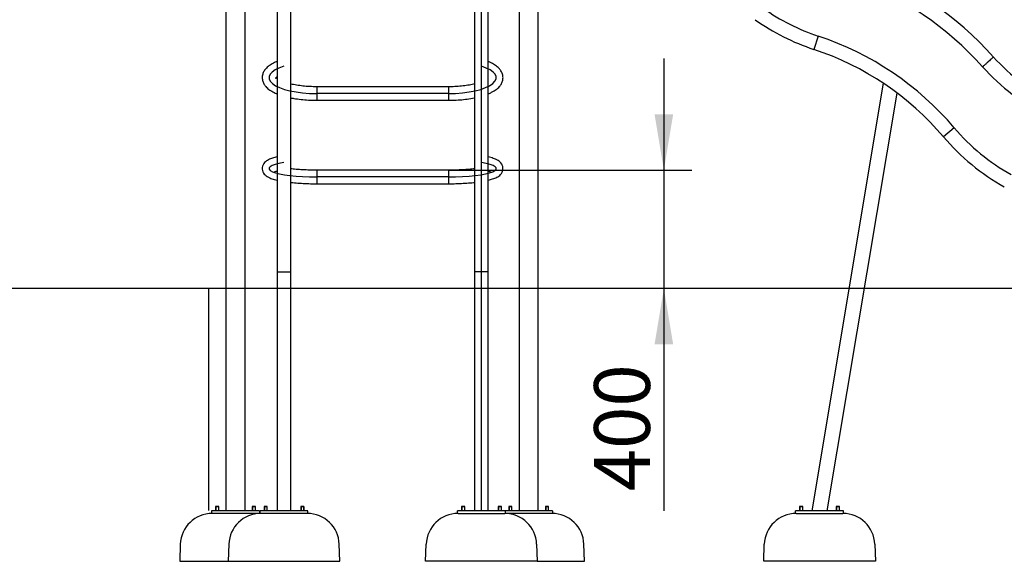
# Model space of a CAD drawing. Units: millimetres. Extents: x 0 to 410, y 0 to 287.
# Drawn here: x 106 to 168, y 178 to 212 of the extents above; entities that cross this region are included whole.
import ezdxf
from ezdxf.enums import TextEntityAlignment as Align
from ezdxf.lldxf.tags import DXFTag

# ---------------------------------------------------------------- set-up
doc = ezdxf.new("R2010")
doc.units = ezdxf.units.MM
for name, color, linetype in [('Alapfólia', 7, 'Continuous'), ('DV1_Alapérték', 7, 'Continuous'), ('EGYENES_CSÚSZDA_', 7, 'Continuous'), ('L', 7, 'Continuous'), ('L2', 7, 'Continuous'), ('L3', 7, 'Continuous'), ('M10X25', 7, 'Continuous'), ('OSZLOP_60.3', 7, 'Continuous'), ('ÖNTŐSABLON', 7, 'Continuous')]:
    doc.layers.add(name, color=color, linetype=linetype)
doc.styles.add('SEACAD_Solid_Edge_ANSI', font='seans.ttf')
tags = doc.linetypes.add('CENTER2', pattern=[28.575, 19.05, -3.175, 3.175, -3.175]).pattern_tags.tags
tags[10:11] = [DXFTag(74, 4), DXFTag(75, 0), DXFTag(340, '0'), DXFTag(46, 0.0), DXFTag(50, 0.0), DXFTag(44, 0.0), DXFTag(45, 0.0)]
tags[8:9] = [DXFTag(74, 4), DXFTag(75, 0), DXFTag(340, '0'), DXFTag(46, 0.0), DXFTag(50, 0.0), DXFTag(44, 0.0), DXFTag(45, 0.0)]
tags[6:7] = [DXFTag(74, 4), DXFTag(75, 0), DXFTag(340, '0'), DXFTag(46, 0.0), DXFTag(50, 0.0), DXFTag(44, 0.0), DXFTag(45, 0.0)]
tags[4:5] = [DXFTag(74, 4), DXFTag(75, 0), DXFTag(340, '0'), DXFTag(46, 0.0), DXFTag(50, 0.0), DXFTag(44, 0.0), DXFTag(45, 0.0)]
doc.dimstyles.new('ISO', dxfattribs={"dimtxt": 3.5, "dimasz": 3.5, "dimexe": 1.75, "dimexo": 0, "dimgap": 1.75, "dimtad": 0, "dimtih": 1, "dimtoh": 1, "dimdec": 0, "dimlfac": 50, "dimtxsty": 'SEACAD_Solid_Edge_ANSI', "dimblk1": '_SE_FILLED', "dimblk2": '_SE_FILLED', "dimsah": 1, "dimcen": 1.75, "dimadec": 0, "dimazin": 0, "dimtfac": 1, "dimtdec": 0, "dimtmove": 0, "dimatfit": 3, "dimfxl": 0, "dimtolj": 1, "dimarcsym": 0})

# ---------------------------------------------------------------- blocks, each defined once
blk = doc.blocks.new('SE')
at = {"layer": 'DV1_Alapérték', "color": 7, "linetype": 'Continuous'}
for p, q in [((182.274, 195.477), (64.541, 195.477)), ((117.844, 181.562), (117.844, 195.477))]:
    blk.add_line(p, q, dxfattribs=at)
at = {"layer": 'EGYENES_CSÚSZDA_', "color": 7, "linetype": 'Continuous'}
for p, q in [((156.061, 211.297), (155.784, 210.463)), ((160.129, 208.344), (155.65, 181.546)), ((156.629, 181.546), (161.005, 207.724)), ((164.588, 205.549), (163.919, 204.98)), ((157.64, 181.546), (154.64, 181.546)), ((154.64, 181.386), (154.64, 181.546)), ((157.64, 181.386), (157.64, 181.546))]:
    blk.add_line(p, q, dxfattribs=at)
for centre, radius, start, end in [((151.495, 196.167), 20.8, 41.62582, 70.17582), ((151.495, 196.167), 19.881, 41.5997, 70.16326), ((160.182, 223.697), 13.067, 234.61642, 251.61867), ((160.199, 223.749), 14, 234.68732, 251.62031), ((150.033, 193.153), 19.119, 40.41983, 71.62031), ((150.033, 193.153), 18.24, 40.41983, 71.62031), ((177.335, 219.475), 14, 222.68193, 242.29305), ((177.297, 219.439), 14.867, 222.64891, 242.35391), ((174.538, 214.024), 13.069, 220.42252, 240.78705), ((174.578, 214.057), 14, 220.41983, 240.71022)]:
    blk.add_arc(centre, radius, start, end, dxfattribs=at)
blk.add_open_spline([(167.043, 209.984), (167.043, 209.984), (167.038, 209.98), (167.025, 209.968), (167.02, 209.963), (167.01, 209.954), (167.007, 209.951), (166.999, 209.944), (166.995, 209.94), (166.974, 209.921), (166.953, 209.902), (166.922, 209.873), (166.915, 209.868), (166.902, 209.855), (166.895, 209.849), (166.873, 209.83), (166.858, 209.816), (166.811, 209.773), (166.777, 209.742), (166.73, 209.7), (166.721, 209.691), (166.702, 209.674), (166.692, 209.665), (166.662, 209.638), (166.642, 209.62), (166.601, 209.583), (166.581, 209.564), (166.538, 209.526), (166.516, 209.506), (166.472, 209.466), (166.45, 209.447), (166.417, 209.417), (166.406, 209.407), (166.39, 209.391), (166.384, 209.386), (166.373, 209.376), (166.367, 209.371), (166.362, 209.366)], degree=3, knots=[0, 0, 0, 0, 0.125, 0.125, 0.1875, 0.1875, 0.21875, 0.21875, 0.25, 0.25, 0.375, 0.375, 0.40625, 0.40625, 0.4375, 0.4375, 0.5, 0.5, 0.625, 0.625, 0.65625, 0.65625, 0.6875, 0.6875, 0.75, 0.75, 0.8125, 0.8125, 0.875, 0.875, 0.9375, 0.9375, 0.96875, 0.96875, 0.984375, 0.984375, 1, 1, 1, 1], dxfattribs=at)
at = {"layer": 'L', "color": 7, "linetype": 'Continuous'}
for p, q in [((122.131, 222.706), (122.131, 196.515)), ((122.979, 196.515), (122.979, 222.706)), ((134.511, 222.706), (134.511, 196.515)), ((135.359, 196.515), (135.359, 222.706)), ((122.131, 196.515), (122.979, 196.515)), ((122.131, 196.515), (122.131, 181.546)), ((122.979, 181.546), (122.979, 196.515)), ((135.359, 196.515), (134.511, 196.515)), ((134.511, 196.515), (134.511, 181.546)), ((135.359, 181.546), (135.359, 196.515)), ((124.055, 181.546), (121.055, 181.546)), ((121.055, 181.386), (121.055, 181.546)), ((124.055, 181.386), (124.055, 181.546)), ((136.435, 181.546), (133.435, 181.546)), ((133.435, 181.386), (133.435, 181.546)), ((136.435, 181.386), (136.435, 181.546))]:
    blk.add_line(p, q, dxfattribs=at)
at = {"layer": 'L', "color": 7, "linetype": 'CENTER2'}
for p, q in [((134.935, 196.515), (134.935, 222.706)), ((134.935, 184.546), (134.935, 196.515)), ((134.935, 181.546), (134.935, 184.546))]:
    blk.add_line(p, q, dxfattribs=at)
at = {"layer": 'L2', "color": 7, "linetype": 'Continuous'}
for p, q in [((124.61, 202.894), (124.61, 202.046)), ((132.864, 202.894), (124.61, 202.894)), ((132.864, 202.894), (132.864, 202.046)), ((124.61, 202.046), (132.864, 202.046))]:
    blk.add_line(p, q, dxfattribs=at)
at = {"layer": 'L2', "color": 7, "linetype": 'CENTER2'}
blk.add_line((132.864, 202.47), (124.61, 202.47), dxfattribs=at)
for centre, major_axis, start_param, end_param in [((124.61, 202.998), (3, 0), 2.332975, 4.712389), ((132.864, 202.998), (-3, 0), 1.570796, 3.95021)]:
    blk.add_ellipse(centre, major_axis=major_axis, ratio=0.176002, start_param=start_param, end_param=end_param, dxfattribs=at)
at = {"layer": 'L2', "color": 7, "linetype": 'Continuous'}
for points, knots in [([(122.125, 203.73), (122.074, 203.718), (121.919, 203.679), (121.689, 203.604), (121.489, 203.505), (121.336, 203.379), (121.236, 203.242), (121.178, 203.063), (121.19, 202.869), (121.265, 202.706), (121.37, 202.585), (121.5, 202.487), (121.681, 202.395), (121.893, 202.323), (122.062, 202.28), (122.126, 202.265)], [0.0641863, 0.0641863, 0.0641863, 0.0641863, 0.0949474, 0.1599592, 0.2307961, 0.2682015, 0.3028729, 0.3361207, 0.3724937, 0.4056142, 0.4388961, 0.4769619, 0.5263525, 0.5949529, 0.6335142, 0.6335142, 0.6335142, 0.6335142]), ([(135.366, 202.269), (135.411, 202.28), (135.558, 202.317), (135.785, 202.391), (135.985, 202.49), (136.138, 202.617), (136.237, 202.753), (136.296, 202.932), (136.284, 203.126), (136.209, 203.289), (136.104, 203.41), (135.973, 203.508), (135.792, 203.6), (135.587, 203.67), (135.423, 203.713), (135.365, 203.726)], [0.3700647, 0.3700647, 0.3700647, 0.3700647, 0.3977824, 0.4628023, 0.5336404, 0.5710429, 0.6057131, 0.6389603, 0.6753311, 0.7084505, 0.7417331, 0.7798012, 0.8291971, 0.8978033, 0.9325082, 0.9325082, 0.9325082, 0.9325082]), ([(121.943, 202.779), (121.943, 202.779), (121.944, 202.78), (121.966, 202.793), (122.035, 202.823), (122.099, 202.845), (122.125, 202.853)], [0.7662979, 0.7662979, 0.7662979, 0.7662979, 0.7703061, 0.8081632, 0.8521841, 0.8790215, 0.8790215, 0.8790215, 0.8790215]), ([(124.61, 202.894), (124.524, 202.894), (124.313, 202.895), (123.933, 202.905), (123.513, 202.929), (123.195, 202.957), (123.023, 202.976), (122.975, 202.982)], [0, 0, 0, 0, 0.0333758, 0.0969647, 0.1604907, 0.2237756, 0.2491777, 0.2491777, 0.2491777, 0.2491777]), ([(134.515, 202.984), (134.488, 202.98), (134.341, 202.963), (134.055, 202.936), (133.643, 202.91), (133.232, 202.896), (132.989, 202.894), (132.864, 202.894)], [0.7480812, 0.7480812, 0.7480812, 0.7480812, 0.7624514, 0.8247944, 0.8878027, 0.9511853, 1, 1, 1, 1]), ([(135.366, 202.847), (135.384, 202.842), (135.441, 202.822), (135.51, 202.793), (135.53, 202.779), (135.53, 202.779), (135.53, 202.779)], [0.1268566, 0.1268566, 0.1268566, 0.1268566, 0.145906, 0.1927105, 0.2329368, 0.2336473, 0.2336473, 0.2336473, 0.2336473]), ([(122.979, 202.128), (122.986, 202.127), (123.129, 202.111), (123.42, 202.085), (123.867, 202.059), (124.278, 202.047), (124.509, 202.046), (124.61, 202.046)], [0.7790967, 0.7790967, 0.7790967, 0.7790967, 0.7822817, 0.8434298, 0.9040823, 0.9644786, 1, 1, 1, 1]), ([(132.864, 202.046), (132.954, 202.046), (133.176, 202.047), (133.576, 202.058), (134.021, 202.083), (134.33, 202.11), (134.49, 202.127), (134.514, 202.13)], [0, 0, 0, 0, 0.0316189, 0.0918583, 0.1522104, 0.2127477, 0.2237205, 0.2237205, 0.2237205, 0.2237205])]:
    blk.add_open_spline(points, degree=3, knots=knots, dxfattribs=at)
at = {"layer": 'L3', "color": 7, "linetype": 'Continuous'}
for p, q in [((124.61, 208.123), (124.61, 207.275)), ((132.864, 208.123), (124.61, 208.123)), ((132.864, 208.123), (132.864, 207.275)), ((124.61, 207.275), (132.864, 207.275))]:
    blk.add_line(p, q, dxfattribs=at)
at = {"layer": 'L3', "color": 7, "linetype": 'CENTER2'}
blk.add_line((132.864, 207.699), (124.61, 207.699), dxfattribs=at)
for centre, major_axis, start_param, end_param in [((124.61, 208.691), (3, 0), 2.332975, 4.712389), ((132.864, 208.691), (-3, 0), 1.570796, 3.95021)]:
    blk.add_ellipse(centre, major_axis=major_axis, ratio=0.330585, start_param=start_param, end_param=end_param, dxfattribs=at)
at = {"layer": 'L3', "color": 7, "linetype": 'Continuous'}
for points, knots in [([(122.126, 209.711), (122.046, 209.678), (121.856, 209.592), (121.615, 209.445), (121.411, 209.262), (121.272, 209.066), (121.193, 208.854), (121.177, 208.628), (121.229, 208.409), (121.339, 208.211), (121.499, 208.033), (121.717, 207.869), (121.937, 207.751), (122.085, 207.688), (122.126, 207.671)], [0.0510659, 0.0510659, 0.0510659, 0.0510659, 0.0966295, 0.1624701, 0.2193353, 0.2687784, 0.3142414, 0.3585175, 0.4048893, 0.4509849, 0.5004499, 0.5565386, 0.6194881, 0.6425434, 0.6425434, 0.6425434, 0.6425434]), ([(135.365, 207.678), (135.439, 207.709), (135.62, 207.791), (135.858, 207.936), (136.062, 208.119), (136.201, 208.314), (136.281, 208.526), (136.297, 208.752), (136.245, 208.971), (136.136, 209.17), (135.976, 209.347), (135.758, 209.512), (135.545, 209.626), (135.4, 209.689), (135.364, 209.704)], [0.3606066, 0.3606066, 0.3606066, 0.3606066, 0.4028084, 0.468636, 0.5255599, 0.5750437, 0.620524, 0.6647993, 0.7111799, 0.7572654, 0.8066945, 0.862731, 0.9256451, 0.9457996, 0.9457996, 0.9457996, 0.9457996]), ([(122.029, 208.663), (122.03, 208.663), (122.034, 208.674), (122.071, 208.714), (122.114, 208.748), (122.125, 208.756)], [0.7266038, 0.7266038, 0.7266038, 0.7266038, 0.765097, 0.8216482, 0.8387068, 0.8387068, 0.8387068, 0.8387068]), ([(124.61, 208.123), (124.526, 208.124), (124.32, 208.126), (123.948, 208.145), (123.538, 208.188), (123.214, 208.241), (123.034, 208.28), (122.974, 208.294)], [0, 0, 0, 0, 0.0341487, 0.0993302, 0.1643829, 0.2290591, 0.2626975, 0.2626975, 0.2626975, 0.2626975]), ([(134.512, 208.297), (134.407, 208.272), (134.176, 208.225), (133.792, 208.171), (133.384, 208.135), (133.061, 208.124), (132.9, 208.123), (132.864, 208.123)], [0.7349079, 0.7349079, 0.7349079, 0.7349079, 0.7946188, 0.8586469, 0.9233249, 0.9851381, 1, 1, 1, 1]), ([(122.975, 207.426), (123.04, 207.413), (123.248, 207.375), (123.617, 207.324), (124.073, 207.286), (124.418, 207.276), (124.583, 207.275), (124.61, 207.275)], [0.781843, 0.781843, 0.781843, 0.781843, 0.8103584, 0.8719139, 0.9330049, 0.9905981, 1, 1, 1, 1]), ([(132.864, 207.275), (132.956, 207.276), (133.182, 207.278), (133.59, 207.299), (134.046, 207.347), (134.349, 207.396), (134.5, 207.427), (134.513, 207.429)], [0, 0, 0, 0, 0.0319524, 0.0927065, 0.1536159, 0.2148047, 0.220232, 0.220232, 0.220232, 0.220232])]:
    blk.add_open_spline(points, degree=3, knots=knots, dxfattribs=at)
blk.add_open_spline([(122.128, 208.624), (122.095, 208.647), (122.071, 208.669), (122.055, 208.686)], degree=3, dxfattribs=at)
at = {"layer": 'M10X25', "color": 7, "linetype": 'Continuous'}
for p, q in [((118.274, 181.826), (118.264, 181.816)), ((118.464, 181.816), (118.264, 181.816)), ((118.264, 181.816), (118.264, 181.546)), ((118.274, 181.826), (118.454, 181.826)), ((118.283, 181.826), (118.283, 181.546)), ((118.446, 181.826), (118.446, 181.546)), ((118.464, 181.816), (118.454, 181.826)), ((118.464, 181.546), (118.464, 181.816)), ((120.574, 181.826), (120.564, 181.816)), ((120.764, 181.816), (120.564, 181.816)), ((120.564, 181.816), (120.564, 181.546)), ((120.574, 181.826), (120.754, 181.826)), ((120.583, 181.826), (120.583, 181.546)), ((120.746, 181.826), (120.746, 181.546)), ((120.764, 181.816), (120.754, 181.826)), ((120.764, 181.546), (120.764, 181.816)), ((121.315, 181.826), (121.305, 181.816)), ((121.305, 181.816), (121.505, 181.816)), ((121.305, 181.816), (121.305, 181.546)), ((121.495, 181.826), (121.315, 181.826)), ((121.324, 181.826), (121.324, 181.546)), ((121.487, 181.826), (121.487, 181.546)), ((121.505, 181.816), (121.495, 181.826)), ((121.505, 181.546), (121.505, 181.816)), ((123.615, 181.826), (123.605, 181.816)), ((123.605, 181.816), (123.805, 181.816)), ((123.605, 181.816), (123.605, 181.546)), ((123.795, 181.826), (123.615, 181.826)), ((123.624, 181.826), (123.624, 181.546)), ((123.787, 181.826), (123.787, 181.546)), ((123.805, 181.816), (123.795, 181.826)), ((123.805, 181.546), (123.805, 181.816)), ((133.695, 181.826), (133.685, 181.816)), ((133.685, 181.816), (133.885, 181.816)), ((133.685, 181.816), (133.685, 181.546)), ((133.875, 181.826), (133.695, 181.826)), ((133.704, 181.826), (133.704, 181.546)), ((133.867, 181.826), (133.867, 181.546)), ((133.885, 181.816), (133.875, 181.826)), ((133.885, 181.546), (133.885, 181.816)), ((135.995, 181.826), (135.985, 181.816)), ((135.985, 181.816), (136.185, 181.816)), ((135.985, 181.816), (135.985, 181.546)), ((136.175, 181.826), (135.995, 181.826)), ((136.004, 181.826), (136.004, 181.546)), ((136.167, 181.826), (136.167, 181.546)), ((136.185, 181.816), (136.175, 181.826)), ((136.185, 181.546), (136.185, 181.816)), ((136.659, 181.826), (136.649, 181.816)), ((136.849, 181.816), (136.649, 181.816)), ((136.649, 181.816), (136.649, 181.546)), ((136.659, 181.826), (136.839, 181.826)), ((136.667, 181.826), (136.667, 181.546)), ((136.83, 181.826), (136.83, 181.546)), ((136.849, 181.816), (136.839, 181.826)), ((136.849, 181.546), (136.849, 181.816)), ((138.959, 181.826), (138.949, 181.816)), ((139.149, 181.816), (138.949, 181.816)), ((138.949, 181.816), (138.949, 181.546)), ((138.959, 181.826), (139.139, 181.826)), ((138.967, 181.826), (138.967, 181.546)), ((139.13, 181.826), (139.13, 181.546)), ((139.149, 181.816), (139.139, 181.826)), ((139.149, 181.546), (139.149, 181.816)), ((154.9, 181.826), (154.89, 181.816)), ((155.09, 181.816), (154.89, 181.816)), ((154.89, 181.816), (154.89, 181.546)), ((154.9, 181.826), (155.08, 181.826)), ((154.908, 181.826), (154.908, 181.546)), ((155.071, 181.826), (155.071, 181.546)), ((155.09, 181.816), (155.08, 181.826)), ((155.09, 181.546), (155.09, 181.816)), ((157.2, 181.826), (157.19, 181.816)), ((157.39, 181.816), (157.19, 181.816)), ((157.19, 181.816), (157.19, 181.546)), ((157.2, 181.826), (157.38, 181.826)), ((157.208, 181.826), (157.208, 181.546)), ((157.371, 181.826), (157.371, 181.546)), ((157.39, 181.816), (157.38, 181.826)), ((157.39, 181.546), (157.39, 181.816))]:
    blk.add_line(p, q, dxfattribs=at)
at = {"layer": 'OSZLOP_60.3', "color": 7, "linetype": 'Continuous'}
for p, q in [((118.911, 219.486), (118.911, 181.546)), ((120.117, 181.546), (120.117, 219.486)), ((137.296, 219.486), (137.296, 181.546)), ((138.502, 181.546), (138.502, 219.486)), ((121.014, 181.546), (118.014, 181.546)), ((118.014, 181.546), (118.014, 181.386)), ((121.014, 181.546), (121.014, 181.386)), ((139.399, 181.546), (136.435, 181.546)), ((139.399, 181.546), (139.399, 181.386))]:
    blk.add_line(p, q, dxfattribs=at)
at = {"layer": 'ÖNTŐSABLON', "color": 7, "linetype": 'Continuous'}
for p, q in [((120.978, 181.386), (118.05, 181.386)), ((124.019, 181.386), (121.092, 181.386)), ((133.472, 181.386), (136.399, 181.386)), ((139.363, 181.386), (136.435, 181.386)), ((154.676, 181.386), (157.603, 181.386)), ((116.051, 179.456), (116.014, 178.386)), ((119.093, 179.456), (119.055, 178.386)), ((126.055, 178.386), (126.018, 179.456)), ((131.435, 178.386), (131.473, 179.456)), ((138.398, 179.456), (138.435, 178.386)), ((141.399, 178.386), (141.362, 179.456)), ((152.64, 178.386), (152.677, 179.456)), ((159.602, 179.456), (159.64, 178.386)), ((116.014, 178.386), (119.055, 178.386)), ((119.055, 178.386), (126.055, 178.386)), ((138.435, 178.386), (131.435, 178.386)), ((138.435, 178.386), (141.399, 178.386)), ((159.64, 178.386), (152.64, 178.386))]:
    blk.add_line(p, q, dxfattribs=at)
for centre, start, end in [((118.05, 179.386), 90, 178), ((121.092, 179.386), 90, 178), ((120.978, 179.386), 88.3731, 90), ((124.019, 179.386), 2, 90), ((133.472, 179.386), 90, 178), ((136.399, 179.386), 2, 90), ((139.363, 179.386), 2, 90), ((154.676, 179.386), 90, 178), ((157.603, 179.386), 2, 90)]:
    blk.add_arc(centre, 2, start, end, dxfattribs=at)
blk = doc.blocks.new('DMBLK70')
at = {"layer": 'Alapfólia', "linetype": 'Continuous'}
for points in [[(54.862, 220.686), (56.029, 220.686), (55.445, 224.186)], [(54.862, 198.977), (55.445, 195.477), (56.029, 198.977)]]:
    blk.add_hatch(color=7, dxfattribs=at).paths.add_polyline_path(points)
at = {"layer": 'Alapfólia', "color": 7, "linetype": 'Continuous'}
for p, q in [((120.104, 224.186), (53.695, 224.186)), ((55.445, 195.477), (55.445, 224.186)), ((64.541, 195.477), (53.695, 195.477))]:
    blk.add_line(p, q, dxfattribs=at)
at = {"layer": 'Alapfólia', "color": 7, "linetype": 'Continuous', "style": 'SEACAD_Solid_Edge_ANSI'}
blk.add_text('1440', height=3.5, rotation=90, dxfattribs=at).set_placement((51.07, 204.582), align=Align.TOP_LEFT)
blk = doc.blocks.new('_SE_FILLED')
at = {"color": 0}
blk.add_line((0, 0), (-1, 0), dxfattribs=at)
blk.add_solid([(0, 0), (-1, -0.1665), (-1, 0.1665), (0, 0)], dxfattribs=at)
blk = doc.blocks.new('DMBLK73')
at = {"layer": 'Alapfólia', "linetype": 'Continuous'}
for points in [[(42.172, 270.326), (43.338, 270.326), (42.755, 273.826)], [(42.172, 198.977), (42.755, 195.477), (43.338, 198.977)]]:
    blk.add_hatch(color=7, dxfattribs=at).paths.add_polyline_path(points)
at = {"layer": 'Alapfólia', "color": 7, "linetype": 'Continuous'}
for p, q in [((128.707, 273.826), (41.005, 273.826)), ((42.755, 195.477), (42.755, 273.826)), ((64.541, 195.477), (41.005, 195.477))]:
    blk.add_line(p, q, dxfattribs=at)
at = {"layer": 'Alapfólia', "color": 7, "linetype": 'Continuous', "style": 'SEACAD_Solid_Edge_ANSI'}
blk.add_text('3920', height=3.5, rotation=90, dxfattribs=at).set_placement((38.38, 229.402), align=Align.TOP_LEFT)
blk = doc.blocks.new('DMBLK74')
at = {"layer": 'Alapfólia', "linetype": 'Continuous'}
for points in [[(146.96, 206.394), (145.793, 206.394), (146.377, 202.894)], [(146.96, 191.977), (146.377, 195.477), (145.793, 191.977)]]:
    blk.add_hatch(color=7, dxfattribs=at).paths.add_polyline_path(points)
at = {"layer": 'Alapfólia', "color": 7, "linetype": 'Continuous'}
for p, q in [((146.377, 209.894), (146.377, 181.552)), ((132.864, 202.894), (148.127, 202.894))]:
    blk.add_line(p, q, dxfattribs=at)
at = {"layer": 'Alapfólia', "color": 7, "linetype": 'Continuous', "style": 'SEACAD_Solid_Edge_ANSI'}
blk.add_text('400', height=3.5, rotation=90, dxfattribs=at).set_placement((142.002, 182.777), align=Align.TOP_LEFT)

msp = doc.modelspace()

# ---------------------------------------------------------------- block references
at = {"layer": 'Alapfólia'}
msp.add_blockref('SE', (0, 0), dxfattribs=at)

# ---------------------------------------------------------------- dimensions: what is measured, and where the dimension line sits
at = {"layer": 'Alapfólia', "color": 7, "linetype": 'Continuous'}
for base, p1, p2, text, picture, middle in [((42.755, 273.826), (64.541, 195.477), (128.707, 273.826), '\\A1;<>', 'DMBLK73', (42.755, 234.652)), ((55.445, 224.186), (64.541, 195.477), (120.104, 224.186), '\\A1;<>', 'DMBLK70', (55.445, 209.832)), ((146.377, 195.477), (132.864, 202.894), (182.274, 195.477), '\\A1;400 {}', 'DMBLK74', (146.377, 194.327))]:
    dim = msp.add_linear_dim(base=base, p1=p1, p2=p2, angle=90, text=text, dimstyle='ISO', override={"dimtad": 1, "dimtih": 0, "dimtoh": 0, "dimrnd": 10, "dimtdec": 4}, dxfattribs=at)
    dim.commit()
    dim.dimension.update_dxf_attribs({"geometry": picture, "text_midpoint": middle, "dimtype": 160})

doc.saveas('drawing.dxf')
